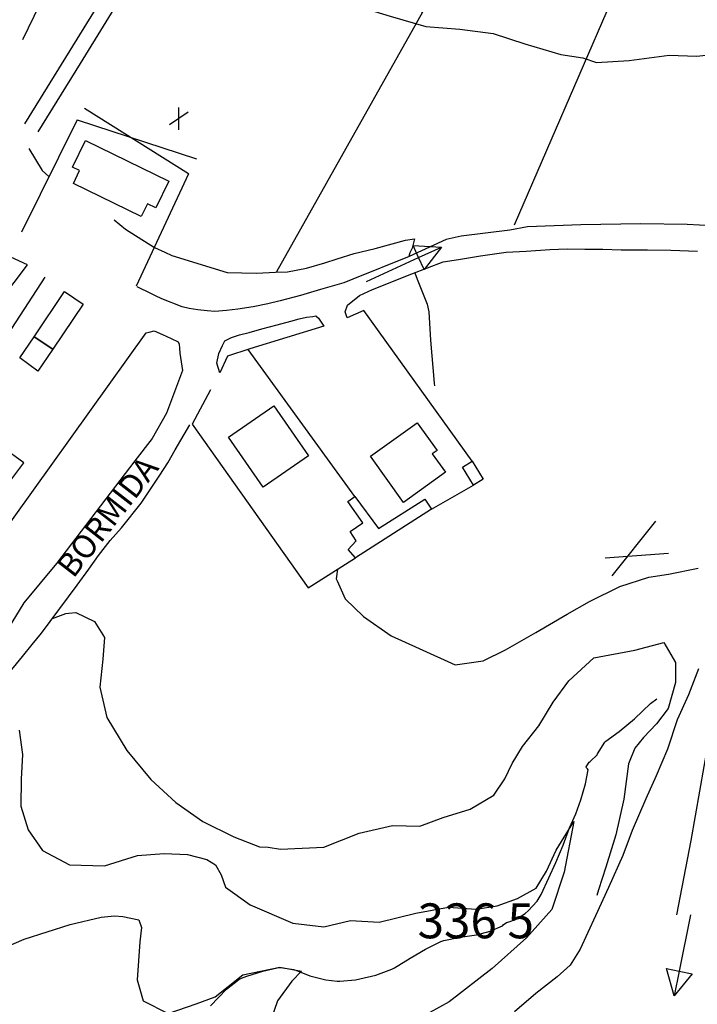
# Model space of a CAD drawing. Extents: x 1477998 to 1483290, y 5059787 to 5068124.
# Drawn here: x 1482633 to 1482778, y 5065858 to 5066070 of the extents above; entities that cross this region are included whole.
import ezdxf

# ---------------------------------------------------------------- set-up
doc = ezdxf.new("R2010")
doc.units = 0
doc.header["$LTSCALE"] = 5
doc.header["$MEASUREMENT"] = 0

# ---------------------------------------------------------------- blocks, each defined once
blk = doc.blocks.new('Q14')
for p, q in [((0.352, 0.001), (0.352, 0.081)), ((0.352, 0.081), (0.507, 0)), ((0, 0), (0.352, 0.001)), ((0.352, -0.08), (0.352, 0.001)), ((0.352, 0.001), (0.506, 0)), ((0.507, 0), (0.352, -0.08))]:
    blk.add_line(p, q)

msp = doc.modelspace()

# ---------------------------------------------------------------- linework, layer by layer
for points in [[(1482739.047, 5066025.617), (1482794.656, 5066154.102), (1482827.078, 5066142.906), (1482807.844, 5066039.703), (1482795.094, 5066021.781)], [(1482642.586, 5066061.617), (1482673.734, 5066112.102)], [(1482645.703, 5066060.352), (1482676.57, 5066110.383)], [(1482652.672, 5066105.43), (1482633.258, 5066065.414)], [(1482664.539, 5066094.078), (1482672.789, 5066089.43), (1482674.602, 5066093.172), (1482719.258, 5066071.336), (1482687.891, 5066015.508)], [(1482665.148, 5066091.867), (1482667.687, 5066087.656), (1482673.617, 5066085.141), (1482683.797, 5066081.469), (1482691.711, 5066077.828), (1482698.531, 5066074.773), (1482704.961, 5066072.711), (1482712.289, 5066070.477), (1482719.961, 5066068.258), (1482727.297, 5066067.719), (1482734.469, 5066066.789), (1482741.25, 5066064.562), (1482748.969, 5066062.281), (1482753.719, 5066061.531), (1482756.633, 5066060.57), (1482763.687, 5066060.969), (1482772.281, 5066062.148), (1482778.187, 5066061.891), (1482782.961, 5066062.398)], [(1482633.773, 5066047.344), (1482642.586, 5066061.617)], [(1482633.773, 5066047.344), (1482642.586, 5066061.617)], [(1482636.602, 5066045.602), (1482645.703, 5066060.352)], [(1482636.602, 5066045.602), (1482645.703, 5066060.352)], [(1482668.93, 5066036.617), (1482646.609, 5066050.664)], [(1482668.93, 5066036.617), (1482646.609, 5066050.664)], [(1482666.891, 5066046.086), (1482666.836, 5066050.891)], [(1482666.891, 5066046.086), (1482666.836, 5066050.891)], [(1482645.016, 5066048.211), (1482633.031, 5066024.094)], [(1482645.016, 5066048.211), (1482633.031, 5066024.094)], [(1482645.016, 5066048.211), (1482670.641, 5066039.852)], [(1482645.016, 5066048.211), (1482670.641, 5066039.852)], [(1482668.844, 5066049.844), (1482664.898, 5066047.133)], [(1482668.844, 5066049.844), (1482664.898, 5066047.133)], [(1482646.789, 5066043.766), (1482664.734, 5066035.023), (1482661.937, 5066029.297), (1482660.109, 5066030.187), (1482658.766, 5066027.437), (1482644.203, 5066034.555), (1482645.539, 5066037.305), (1482643.992, 5066038.062), (1482646.789, 5066043.766)], [(1482646.789, 5066043.766), (1482664.734, 5066035.023), (1482661.937, 5066029.297), (1482660.109, 5066030.187), (1482658.766, 5066027.437), (1482644.203, 5066034.555), (1482645.539, 5066037.305), (1482643.992, 5066038.062), (1482646.789, 5066043.766)], [(1482634.625, 5066042.047), (1482637.523, 5066037.344), (1482638.953, 5066036.016)], [(1482668.93, 5066036.617), (1482657.68, 5066012.492)], [(1482668.93, 5066036.617), (1482657.68, 5066012.492)], [(1482652.953, 5066026.727), (1482655.391, 5066024.742), (1482661.617, 5066020.773), (1482663.852, 5066019.742)], [(1482784.102, 5066025.273), (1482776.18, 5066025.742), (1482766.195, 5066025.891), (1482753.273, 5066025.648), (1482741.844, 5066025.227), (1482738.031, 5066024.523), (1482727.578, 5066023.18), (1482724.328, 5066022.477), (1482716.375, 5066018.844)], [(1482700.922, 5066018.328), (1482704.547, 5066019.5), (1482709.062, 5066020.547), (1482715.617, 5066022.367), (1482717.531, 5066022.641), (1482717.039, 5066020.656), (1482716.508, 5066019.594), (1482716.344, 5066018.828)], [(1482572.102, 5065934.633), (1482634.312, 5066017.016), (1482623.258, 5066022.109)], [(1482572.102, 5065934.633), (1482634.312, 5066017.016), (1482623.258, 5066022.109)], [(1482716.937, 5066015.102), (1482723.687, 5066017.68), (1482726.977, 5066018.203), (1482731.719, 5066018.984), (1482737.203, 5066019.766), (1482741.555, 5066020.016), (1482746.602, 5066020.367), (1482750.367, 5066020.453), (1482754.18, 5066020.437), (1482757.992, 5066020.422), (1482761.953, 5066020.281), (1482765.25, 5066020.258), (1482767.648, 5066020.297), (1482772.648, 5066020.203), (1482778.359, 5066019.984)], [(1482663.852, 5066019.742), (1482665.359, 5066019.047), (1482677.25, 5066015.398), (1482683.602, 5066015.273), (1482687.687, 5066015.445)], [(1482716.375, 5066018.844), (1482704.25, 5066013.969)], [(1482687.687, 5066015.445), (1482690.258, 5066015.547), (1482694.32, 5066016.359), (1482698.273, 5066017.469), (1482700.922, 5066018.328)], [(1482623.742, 5065992.32), (1482638.117, 5066014.414)], [(1482623.742, 5065992.32), (1482638.117, 5066014.414)], [(1482706.617, 5066010.875), (1482708.531, 5066011.758), (1482716.937, 5066015.102)], [(1482717.594, 5066015.352), (1482718.078, 5066013.977), (1482720.258, 5066008.57), (1482720.648, 5066006.953), (1482721, 5066000.891), (1482721.781, 5065991.617), (1482721.797, 5065991.016)], [(1482704.25, 5066013.969), (1482702.32, 5066013.187), (1482697.297, 5066011.766), (1482693.047, 5066010.453), (1482688.672, 5066009.328), (1482686, 5066008.695), (1482682.836, 5066007.992), (1482679.578, 5066007.539), (1482677.086, 5066007.203), (1482674.609, 5066006.984), (1482672.984, 5066007.141), (1482670.977, 5066007.383), (1482669.07, 5066007.672), (1482667.578, 5066008.016), (1482663.242, 5066009.758), (1482661.883, 5066010.383), (1482660.977, 5066010.805), (1482657.922, 5066012.289)], [(1482704.25, 5066013.969), (1482702.32, 5066013.187), (1482697.297, 5066011.766), (1482693.047, 5066010.453), (1482688.672, 5066009.328), (1482686, 5066008.695), (1482682.836, 5066007.992), (1482679.578, 5066007.539), (1482677.086, 5066007.203), (1482674.609, 5066006.984), (1482672.984, 5066007.141), (1482670.977, 5066007.383), (1482669.07, 5066007.672), (1482667.578, 5066008.016), (1482663.242, 5066009.758), (1482661.883, 5066010.383), (1482660.977, 5066010.805), (1482657.922, 5066012.289)], [(1482646.289, 5066008.625), (1482639.805, 5065998.906), (1482635.773, 5066001.594), (1482642.258, 5066011.312), (1482646.289, 5066008.625)], [(1482646.289, 5066008.625), (1482639.805, 5065998.906), (1482635.773, 5066001.594), (1482642.258, 5066011.312), (1482646.289, 5066008.625)], [(1482703.023, 5066005.687), (1482702.641, 5066006.969), (1482703.148, 5066008.352), (1482705.68, 5066010.445), (1482706.617, 5066010.875)], [(1482703.023, 5066005.687), (1482702.641, 5066006.969), (1482703.148, 5066008.352), (1482705.68, 5066010.445), (1482706.617, 5066010.875)], [(1482675.719, 5065993.828), (1482675.047, 5065995.883), (1482675.469, 5065997.977), (1482676.258, 5065999.695), (1482676.727, 5066000.703), (1482678.219, 5066001.461), (1482679.937, 5066001.984), (1482681.977, 5066002.531), (1482684.742, 5066003.297), (1482687.992, 5066004.172), (1482690.93, 5066004.937), (1482692.758, 5066005.414), (1482694.281, 5066005.773), (1482695.672, 5066005.937), (1482696.344, 5066006.094), (1482696.922, 5066005.617), (1482698.07, 5066003.859)], [(1482675.719, 5065993.828), (1482675.047, 5065995.883), (1482675.469, 5065997.977), (1482676.258, 5065999.695), (1482676.727, 5066000.703), (1482678.219, 5066001.461), (1482679.937, 5066001.984), (1482681.977, 5066002.531), (1482684.742, 5066003.297), (1482687.992, 5066004.172), (1482690.93, 5066004.937), (1482692.758, 5066005.414), (1482694.281, 5066005.773), (1482695.672, 5066005.937), (1482696.344, 5066006.094), (1482696.922, 5066005.617), (1482698.07, 5066003.859)], [(1482729.953, 5065974.828), (1482706.609, 5066007.219), (1482703.023, 5066005.687)], [(1482729.953, 5065974.828), (1482706.609, 5066007.219), (1482703.023, 5066005.687)], [(1482698.07, 5066003.859), (1482682.156, 5065998.969), (1482677.367, 5065997.398), (1482675.719, 5065993.828)], [(1482698.07, 5066003.859), (1482682.156, 5065998.969), (1482677.367, 5065997.398), (1482675.719, 5065993.828)], [(1482611.344, 5065934.797), (1482659.867, 5066002.406), (1482660.461, 5066002.602), (1482661.539, 5066002.828), (1482663.391, 5066002.055), (1482665.211, 5066001.219), (1482666.734, 5066000.477), (1482666.937, 5065999.992), (1482667.031, 5065999.102), (1482667.102, 5065998.055), (1482667.641, 5065994.336), (1482664.227, 5065985.172), (1482661.109, 5065979.695), (1482657.383, 5065974.922), (1482640.609, 5065952.867), (1482633.539, 5065944.414), (1482626.742, 5065933.344), (1482619.195, 5065923.586), (1482615.961, 5065919.133), (1482613.672, 5065915.562), (1482612.203, 5065913.57), (1482606.781, 5065908.047)], [(1482611.344, 5065934.797), (1482659.867, 5066002.406), (1482660.461, 5066002.602), (1482661.539, 5066002.828), (1482663.391, 5066002.055), (1482665.211, 5066001.219), (1482666.734, 5066000.477), (1482666.937, 5065999.992), (1482667.031, 5065999.102), (1482667.102, 5065998.055), (1482667.641, 5065994.336), (1482664.227, 5065985.172), (1482661.109, 5065979.695), (1482657.383, 5065974.922), (1482640.609, 5065952.867), (1482633.539, 5065944.414), (1482626.742, 5065933.344), (1482619.195, 5065923.586), (1482615.961, 5065919.133), (1482613.672, 5065915.562), (1482612.203, 5065913.57), (1482606.781, 5065908.047)], [(1482635.773, 5066001.594), (1482639.805, 5065998.906), (1482636.578, 5065994.219), (1482632.68, 5065997.078), (1482635.773, 5066001.594)], [(1482635.773, 5066001.594), (1482639.805, 5065998.906), (1482636.578, 5065994.219), (1482632.68, 5065997.078), (1482635.773, 5066001.594)], [(1482704.695, 5065967.219), (1482681.789, 5065998.852)], [(1482704.695, 5065967.219), (1482681.789, 5065998.852)], [(1482673.648, 5065990.156), (1482669.703, 5065982.773), (1482694.703, 5065947.648), (1482704.82, 5065954.047)], [(1482673.648, 5065990.156), (1482669.703, 5065982.773), (1482694.703, 5065947.648), (1482704.82, 5065954.047)], [(1482687.273, 5065986.773), (1482694.758, 5065976.008), (1482685.008, 5065969.227), (1482677.523, 5065979.992), (1482687.273, 5065986.773)], [(1482687.273, 5065986.773), (1482694.758, 5065976.008), (1482685.008, 5065969.227), (1482677.523, 5065979.992), (1482687.273, 5065986.773)], [(1482605.227, 5065898.117), (1482611.273, 5065905.094), (1482615.07, 5065909.281), (1482617.703, 5065913.07), (1482622.281, 5065919.227), (1482625.859, 5065923.867), (1482628.609, 5065927.258), (1482631.336, 5065930.508), (1482633.273, 5065932.883), (1482635.328, 5065935.406), (1482637.367, 5065937.906), (1482645.023, 5065948.164), (1482647.508, 5065951.648), (1482649.625, 5065954.578), (1482652.125, 5065957.781), (1482654.531, 5065960.531), (1482658.781, 5065965.789), (1482662.797, 5065971.844), (1482664.484, 5065974.492), (1482666.117, 5065977.305), (1482669.219, 5065982.656)], [(1482605.227, 5065898.117), (1482611.273, 5065905.094), (1482615.07, 5065909.281), (1482617.703, 5065913.07), (1482622.281, 5065919.227), (1482625.859, 5065923.867), (1482628.609, 5065927.258), (1482631.336, 5065930.508), (1482633.273, 5065932.883), (1482635.328, 5065935.406), (1482637.367, 5065937.906), (1482645.023, 5065948.164), (1482647.508, 5065951.648), (1482649.625, 5065954.578), (1482652.125, 5065957.781), (1482654.531, 5065960.531), (1482658.781, 5065965.789), (1482662.797, 5065971.844), (1482664.484, 5065974.492), (1482666.117, 5065977.305), (1482669.219, 5065982.656)], [(1482715.172, 5065965.977), (1482708.07, 5065975.914), (1482718.125, 5065983.109), (1482722.375, 5065977.172), (1482721.32, 5065976.414), (1482724.172, 5065972.461), (1482715.172, 5065965.977)], [(1482715.172, 5065965.977), (1482708.07, 5065975.914), (1482718.125, 5065983.109), (1482722.375, 5065977.172), (1482721.32, 5065976.414), (1482724.172, 5065972.461), (1482715.172, 5065965.977)], [(1482615.789, 5065969.664), (1482625.844, 5065962.109), (1482630.258, 5065967.992), (1482629.25, 5065968.742), (1482633.516, 5065974.469), (1482629.062, 5065977.789), (1482629.602, 5065978.508), (1482625.789, 5065981.383), (1482620.867, 5065974.844), (1482620.125, 5065975.406), (1482615.789, 5065969.664)], [(1482615.789, 5065969.664), (1482625.844, 5065962.109), (1482630.258, 5065967.992), (1482629.25, 5065968.742), (1482633.516, 5065974.469), (1482629.062, 5065977.789), (1482629.602, 5065978.508), (1482625.789, 5065981.383), (1482620.867, 5065974.844), (1482620.125, 5065975.406), (1482615.789, 5065969.664)], [(1482729.953, 5065974.828), (1482732.312, 5065970.953), (1482730.234, 5065969.695), (1482727.883, 5065973.578), (1482729.953, 5065974.828)], [(1482729.953, 5065974.828), (1482732.312, 5065970.953), (1482730.234, 5065969.695), (1482727.883, 5065973.578), (1482729.953, 5065974.828)], [(1482721.187, 5065964.539), (1482730.234, 5065969.695)], [(1482721.187, 5065964.539), (1482730.234, 5065969.695)], [(1482721.187, 5065964.539), (1482704.82, 5065954.047), (1482703.281, 5065955.867), (1482705.016, 5065957.695), (1482703.711, 5065959.742), (1482706.422, 5065961.578), (1482703.195, 5065966.172), (1482704.695, 5065967.219), (1482709.805, 5065960.367), (1482719.758, 5065966.687), (1482721.187, 5065964.539)], [(1482721.187, 5065964.539), (1482704.82, 5065954.047), (1482703.281, 5065955.867), (1482705.016, 5065957.695), (1482703.711, 5065959.742), (1482706.422, 5065961.578), (1482703.195, 5065966.172), (1482704.695, 5065967.219), (1482709.805, 5065960.367), (1482719.758, 5065966.687), (1482721.187, 5065964.539)], [(1482760.016, 5065950.187), (1482769.398, 5065961.984)], [(1482772.164, 5065954.984), (1482758.508, 5065954)], [(1482700.953, 5065951.602), (1482700.672, 5065949.562), (1482700.875, 5065949.102)], [(1482700.875, 5065949.102), (1482702.594, 5065945.242), (1482706.57, 5065941.461), (1482712.547, 5065937.297), (1482718.5, 5065934.562), (1482726.297, 5065931.062), (1482732.289, 5065931.898), (1482737.117, 5065934.297), (1482743.594, 5065938.023), (1482750.32, 5065941.961), (1482755.148, 5065944.703), (1482761.703, 5065947.883), (1482767.93, 5065949.891), (1482772.141, 5065950.578), (1482778.547, 5065951.867)], [(1482643.258, 5065942.141), (1482644.742, 5065942.312), (1482648.742, 5065940.391), (1482650.922, 5065936.93), (1482650.562, 5065932.297), (1482649.883, 5065926.289), (1482651.422, 5065919.773), (1482655.68, 5065912.641), (1482660.859, 5065906.391), (1482666.219, 5065901.461), (1482672.062, 5065897.367), (1482678.727, 5065894.094), (1482684.227, 5065891.937), (1482686.078, 5065891.891), (1482688.711, 5065891.437), (1482698.031, 5065891.859), (1482705.617, 5065894.898), (1482712.789, 5065896.562), (1482718.648, 5065896.398), (1482723.727, 5065898.219), (1482729.523, 5065900.008), (1482734.562, 5065903.031), (1482736.977, 5065906.539), (1482738.508, 5065909.867), (1482740.75, 5065913.539), (1482744.273, 5065917.953), (1482747.328, 5065923.031), (1482750.68, 5065927.633), (1482756.094, 5065932.555), (1482764.867, 5065934.203), (1482771.133, 5065935.844), (1482773.641, 5065931.57), (1482773.641, 5065927.297), (1482772.07, 5065921.703), (1482769.57, 5065918.414), (1482766.75, 5065915.453), (1482764.867, 5065913.148), (1482763.508, 5065909.812), (1482762.539, 5065902.187), (1482760.789, 5065894.523), (1482758.672, 5065887.602), (1482757.094, 5065882.687), (1482756.742, 5065881.492)], [(1482639.711, 5065941.047), (1482642.602, 5065942.07), (1482643.258, 5065942.141)], [(1482784.383, 5065935.695), (1482776.953, 5065893.312), (1482773.844, 5065877.352)], [(1482778.617, 5065930.203), (1482776.437, 5065924.633), (1482774.031, 5065919.211), (1482771.922, 5065912.969), (1482769.5, 5065907.172), (1482767.25, 5065902.273), (1482764.359, 5065895.461), (1482762.328, 5065890.117), (1482759.258, 5065883.18), (1482756.461, 5065877.094), (1482753.18, 5065869.977), (1482750.992, 5065866.5), (1482748.219, 5065864), (1482743.609, 5065860.437), (1482739.039, 5065856.477)], [(1482673.656, 5065857.742), (1482677.148, 5065861.352), (1482679.75, 5065863.422), (1482680.359, 5065863.727), (1482681.523, 5065864.133), (1482684.953, 5065865.219), (1482688.031, 5065865.922), (1482688.648, 5065865.977), (1482689.234, 5065865.969), (1482691.492, 5065865.602), (1482692.008, 5065865.453), (1482695.023, 5065864.234), (1482698.461, 5065863.328), (1482700.883, 5065863.062), (1482701.484, 5065863.078), (1482704.82, 5065863.328), (1482705.812, 5065863.547), (1482709.203, 5065864.367), (1482712.687, 5065865.68), (1482713.203, 5065865.961), (1482716.633, 5065867.984), (1482719.867, 5065869.93), (1482723.172, 5065871.594), (1482723.852, 5065871.781), (1482727.352, 5065872.547), (1482730.883, 5065873.039), (1482733.789, 5065873.828), (1482736.437, 5065874.977), (1482736.594, 5065875.203), (1482737.297, 5065875.648), (1482738.133, 5065875.898), (1482739.734, 5065876.602), (1482741.289, 5065877.586), (1482741.977, 5065878.156), (1482743.891, 5065880.289), (1482744.758, 5065881.711), (1482746.414, 5065885.312), (1482747.937, 5065888.602), (1482749.5, 5065892.289), (1482750.883, 5065896.023), (1482752.18, 5065899.031), (1482753.273, 5065902.047), (1482754.32, 5065905.516), (1482754.859, 5065908.531), (1482754.695, 5065908.727), (1482754.484, 5065908.914), (1482754.461, 5065909.141), (1482754.57, 5065909.383), (1482755.047, 5065910.141), (1482755.297, 5065910.32), (1482756.789, 5065911.719), (1482756.883, 5065911.922), (1482758.461, 5065914.422), (1482758.695, 5065914.648), (1482761.508, 5065916.711), (1482764.852, 5065919.453), (1482768.273, 5065922.75), (1482769.594, 5065923.758)], [(1482632.578, 5065917), (1482633.258, 5065911.758), (1482632.977, 5065906.461), (1482632.906, 5065900.68), (1482634.492, 5065895.633), (1482637.562, 5065891.156), (1482643.352, 5065888.07), (1482650.922, 5065887.852), (1482657.969, 5065890.078), (1482663.703, 5065890.539), (1482668.75, 5065890.281), (1482672.859, 5065889.242), (1482674.789, 5065888.102), (1482676, 5065885.93), (1482676.937, 5065883.289), (1482682.203, 5065879.508), (1482691.398, 5065875.531), (1482698.008, 5065874.781), (1482703.789, 5065876.102), (1482709.922, 5065875.781), (1482717.82, 5065877.656), (1482724.867, 5065878.953), (1482730.789, 5065878.562), (1482735.273, 5065879.25), (1482739.656, 5065880.867), (1482743.703, 5065883.094), (1482745.898, 5065886.687), (1482747.977, 5065891.219), (1482751.805, 5065897.422), (1482749.734, 5065886.523), (1482747.047, 5065878.492), (1482741.609, 5065872.391), (1482734.25, 5065865.812), (1482724.953, 5065858.602), (1482714.617, 5065852.922)], [(1482603.273, 5065854.906), (1482609.406, 5065858.32), (1482615.961, 5065862.297), (1482621.492, 5065866.203), (1482626.617, 5065869.062), (1482633.594, 5065872.117), (1482643.547, 5065875.25), (1482650.172, 5065876.828), (1482653.023, 5065877.133), (1482654.867, 5065877), (1482658.258, 5065876.242), (1482658.859, 5065874.609), (1482658.5, 5065871.508), (1482657.898, 5065863.391), (1482659.203, 5065858.852), (1482664.578, 5065856.156), (1482670.602, 5065858.211), (1482674.703, 5065859.703), (1482680.609, 5065864.398), (1482688.594, 5065866.07), (1482693.219, 5065865.234), (1482691.148, 5065863.055), (1482688.109, 5065858.867), (1482686.039, 5065852.828)]]:
    msp.add_lwpolyline(points)

# ---------------------------------------------------------------- block references
at = {"xscale": 35, "yscale": 35, "zscale": 35}
for p, rotation in [((1482707.227, 5066013.477), 24.55199999999994), ((1482707.227, 5066013.477), 24.55199999999994), ((1482776.844, 5065877.297), 258.656)]:
    msp.add_blockref('Q14', p, dxfattribs=dict(at, rotation=rotation))

# ---------------------------------------------------------------- texts
msp.add_text('BORMIDA', height=5, rotation=52.069).set_placement((1482644.188, 5065949.461))
msp.add_text('336 5', height=7.5).set_placement((1482718.203, 5065872.289))

doc.saveas('drawing.dxf')
